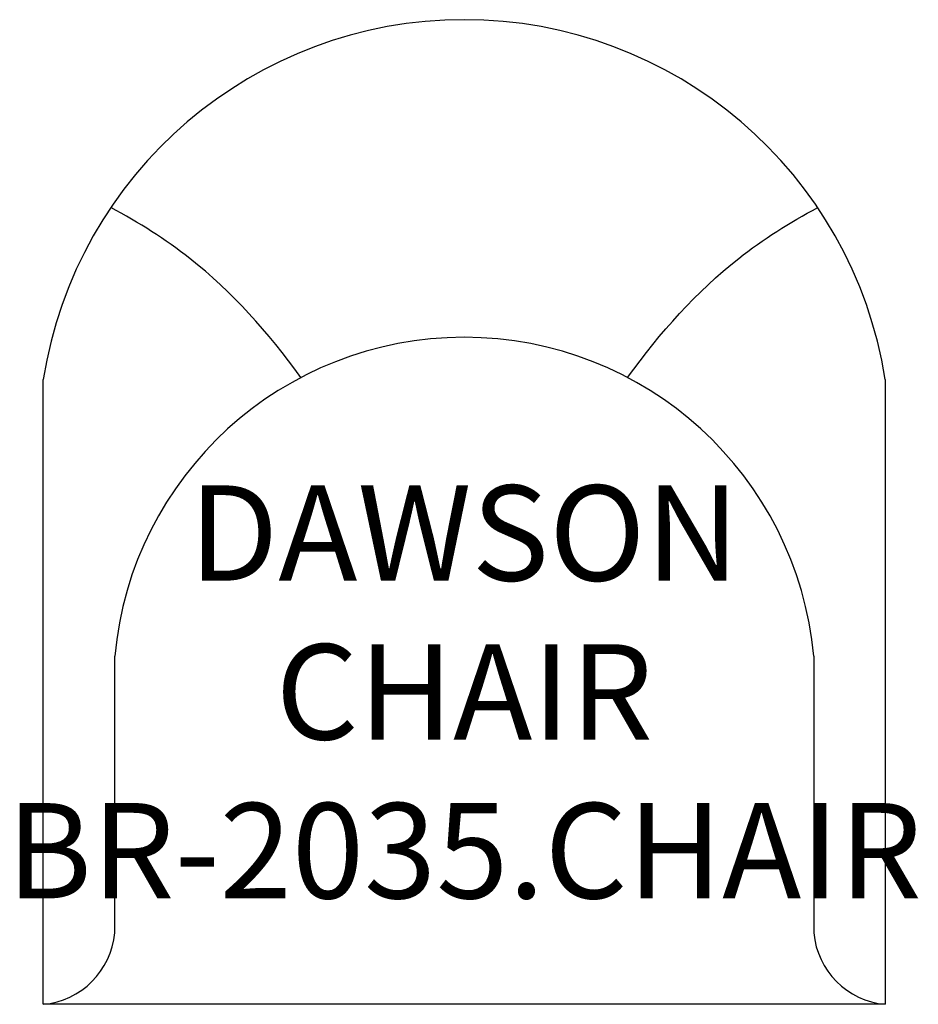
# Model space of a CAD drawing. Units: inches. Extents: x 241.4 to 269.7, y 161.3 to 192.3.
import ezdxf

# ---------------------------------------------------------------- set-up
doc = ezdxf.new("R2010")
doc.units = ezdxf.units.IN
doc.header["$MEASUREMENT"] = 0
for name, color, linetype in [('Inside', 2, 'Continuous'), ('Outside', 1, 'Continuous'), ('Text', 3, 'Continuous')]:
    doc.layers.add(name, color=color, linetype=linetype)
doc.styles.get("Standard").update_dxf_attribs({"font": 'arial.ttf'})

# ---------------------------------------------------------------- blocks, each defined once
blk = doc.blocks.new('Dawson Chair - BR-2035.CHAIR')
at = {"layer": 'Inside'}
for p, q in [((-11, -28.75), (-11, -20.038)), ((11, -20.038), (11, -28.75))]:
    blk.add_line(p, q, dxfattribs=at)
for centre, radius, start, end in [((0, -21.046), 11.046, 5.2345, 174.7655), ((-13.471, -28.529), 2.481, 275.1184, 354.8816), ((13.471, -28.529), 2.481, 185.1184, 264.8816)]:
    blk.add_arc(centre, radius, start, end, dxfattribs=at)
for points in [[(-5.143, -11.27), (-6.165, -9.839), (-7.975, -7.821), (-10.241, -6.384), (-11.124, -5.918)], [(5.143, -11.27), (6.165, -9.839), (7.975, -7.821), (10.241, -6.384), (11.124, -5.918)]]:
    blk.add_open_spline(points, degree=3, knots=[10.684547, 10.684547, 10.684547, 10.684547, 16.049109, 19.167145, 19.167145, 19.167145, 19.167145], dxfattribs=at)
at = {"layer": 'Outside'}
for p, q in [((-13.25, -31), (-13.25, -11.327)), ((13.25, -11.327), (13.25, -31)), ((13.25, -31), (-13.25, -31))]:
    blk.add_line(p, q, dxfattribs=at)
blk.add_arc((0, -13.413), 13.413, 8.9498, 171.0502, dxfattribs=at)
at = {"layer": 'Text', "insert": (0, -21.163), "char_height": 3, "attachment_point": 5}
blk.add_mtext_dynamic_manual_height_columns('DAWSON\\PCHAIR\\PBR-2035.CHAIR', width=26.5, gutter_width=15, heights=[0], dxfattribs=at)

msp = doc.modelspace()

# ---------------------------------------------------------------- block references
at = {"layer": 'Outside'}
msp.add_blockref('Dawson Chair - BR-2035.CHAIR', (255.431, 192.307), dxfattribs=at)

doc.saveas('drawing.dxf')
